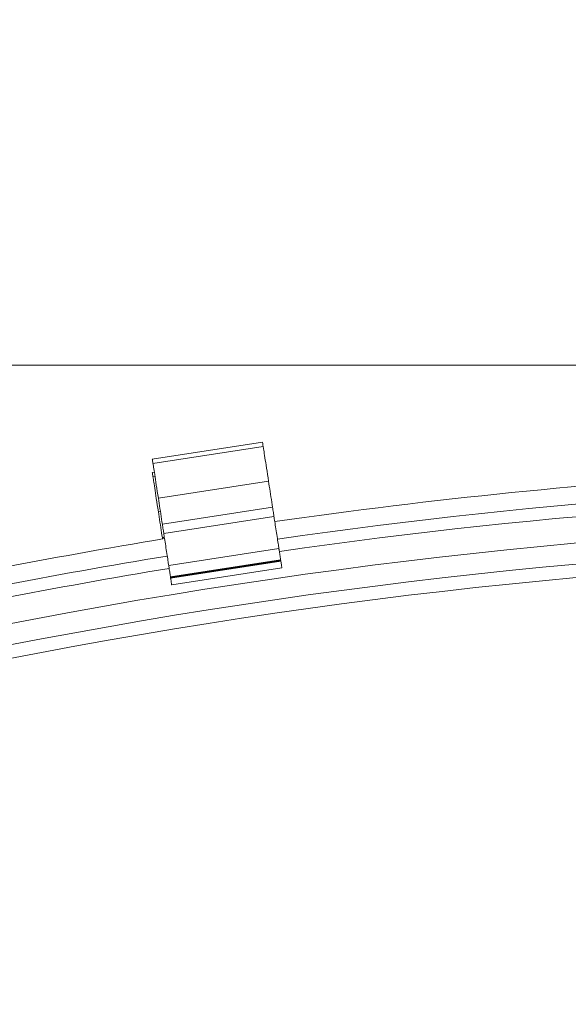
# Model space of a CAD drawing. Units: inches. Extents: x 4 to 132, y 2 to 86.
# Drawn here: x 31 to 36, y 67 to 76 of the extents above; entities that cross this region are included whole.
import ezdxf

# ---------------------------------------------------------------- set-up
doc = ezdxf.new("R2010")
doc.units = ezdxf.units.IN
doc.header["$MEASUREMENT"] = 0
doc.styles.add('SLDTEXTSTYLE0', font='TXT', dxfattribs={"width": 0.75})
doc.dimstyles.new('SLDDIMSTYLE0', dxfattribs={"dimtxt": 1, "dimasz": 0.8, "dimexe": 0, "dimexo": 0.0625, "dimgap": 0.25, "dimtad": 0, "dimtih": 1, "dimtoh": 1, "dimrnd": 1e-09, "dimzin": 12, "dimdsep": 46, "dimtxsty": 'SLDTEXTSTYLE0', "dimsah": 1, "dimcen": 0.09, "dimadec": 0, "dimazin": 0, "dimtfac": 1, "dimtofl": 0, "dimtmove": 0, "dimatfit": 3, "dimfxl": 0, "dimtolj": 1, "dimtzin": 12, "dimarcsym": 0})

# ---------------------------------------------------------------- blocks, each defined once
blk = doc.blocks.new('*D5')
at = {"color": 7, "linetype": 'Continuous', "lineweight": 0}
for p, q in [((28.2911, 67.2268), (28.2911, 80.0715)), ((52.125, 67.2268), (52.125, 80.0715)), ((28.2911, 79.0715), (37.4809, 79.0715)), ((52.125, 79.0715), (43.8324, 79.0715)), ((38.5894, 78.9524), (38.5894, 77.6027)), ((38.5894, 78.9524), (38.7921, 78.9524)), ((42.7239, 78.9524), (42.5212, 78.9524)), ((42.7239, 78.9524), (42.7239, 77.6027)), ((38.5894, 77.6027), (38.7921, 77.6027)), ((42.7239, 77.6027), (42.5212, 77.6027))]:
    blk.add_line(p, q, dxfattribs=at)
for points in [[(28.2911, 79.0715), (29.0911, 78.8635), (29.0911, 79.2795)], [(52.125, 79.0715), (51.325, 79.2795), (51.325, 78.8635)]]:
    blk.add_solid(points, dxfattribs=at)
at = {"color": 7, "linetype": 'Continuous', "lineweight": 0, "char_height": 1, "attachment_point": 1, "style": 'SLDTEXTSTYLE0'}
for s, insert in [('23.83', (38.9948, 80.3605)), ('605.4', (38.9948, 78.7726))]:
    blk.add_mtext(s, dxfattribs=dict(at, insert=insert))
blk = doc.blocks.new('*D7')
at = {"color": 7, "linetype": 'Continuous', "lineweight": 0}
for p, q in [((39.8081, 72.5563), (20.7744, 72.5563)), ((21.7744, 72.5563), (21.7744, 71.4112)), ((19.7072, 69.7042), (19.7072, 68.3545)), ((19.7072, 69.7042), (19.9099, 69.7042)), ((23.8417, 69.7042), (23.6389, 69.7042)), ((23.8417, 69.7042), (23.8417, 68.3545)), ((19.7072, 68.3545), (19.9099, 68.3545)), ((23.8417, 68.3545), (23.6389, 68.3545)), ((21.7744, 66.8268), (21.7744, 68.2354)), ((27.8911, 66.8268), (20.7744, 66.8268))]:
    blk.add_line(p, q, dxfattribs=at)
for points in [[(21.7744, 72.5563), (21.5664, 71.7563), (21.9824, 71.7563)], [(21.7744, 66.8268), (21.9824, 67.6268), (21.5664, 67.6268)]]:
    blk.add_solid(points, dxfattribs=at)
at = {"color": 7, "linetype": 'Continuous', "lineweight": 0, "char_height": 1, "attachment_point": 1, "style": 'SLDTEXTSTYLE0'}
for s, insert in [('5.73', (20.4821, 71.1124)), ('145.5', (20.1126, 69.5245))]:
    blk.add_mtext(s, dxfattribs=dict(at, insert=insert))

msp = doc.modelspace()

# ---------------------------------------------------------------- linework, layer by layer
at = {"color": 7, "linetype": 'Continuous', "lineweight": 15}
for p, q in [((32.8698, 71.8673), (31.8815, 71.715)), ((32.8758, 71.8285), (31.8875, 71.6761)), ((31.8997, 71.5972), (31.8815, 71.5944)), ((31.9057, 71.5583), (31.8875, 71.5555)), ((31.9357, 71.3636), (32.924, 71.5159)), ((31.9357, 71.243), (31.9538, 71.2458)), ((31.9715, 71.1309), (32.9599, 71.2832)), ((32.9729, 71.1987), (31.9846, 71.0464)), ((31.9715, 71.0103), (31.9897, 71.0131)), ((33.017, 70.9125), (32.0287, 70.7601)), ((33.0327, 70.8108), (32.0444, 70.6585)), ((33.0335, 70.8056), (32.0452, 70.6532)), ((33.0335, 70.8056), (32.0452, 70.6532)), ((33.0335, 70.8056), (32.0452, 70.6532)), ((33.0335, 70.8056), (32.0452, 70.6532)), ((33.0335, 70.8056), (32.0452, 70.6532)), ((33.0335, 70.8056), (32.0452, 70.6532)), ((33.0343, 70.8004), (32.046, 70.648)), ((33.0343, 70.8004), (32.046, 70.648)), ((33.0327, 70.8108), (33.0335, 70.8056)), ((33.0438, 70.7386), (32.0555, 70.5862)), ((32.0452, 70.6532), (32.0444, 70.6585))]:
    msp.add_line(p, q, dxfattribs=at)
at = {"color": 7, "linetype": 'Continuous', "lineweight": 15, "flags": 128}
for points in [[(32.8698, 71.8673), (32.8698, 71.8673), (32.87, 71.8661), (32.8705, 71.8628), (32.8714, 71.8573), (32.8725, 71.8498), (32.874, 71.8402), (32.8758, 71.8285)], [(32.924, 71.5159), (32.9192, 71.547), (32.9146, 71.5769), (32.9102, 71.6056), (32.906, 71.633), (32.9019, 71.659), (32.8982, 71.6834), (32.8947, 71.7063), (32.8914, 71.7274), (32.8884, 71.7469), (32.8857, 71.7644), (32.8833, 71.7801), (32.8812, 71.7939), (32.8793, 71.8056), (32.8778, 71.8153), (32.8767, 71.8229), (32.8758, 71.8285)], [(31.8815, 71.715), (31.8815, 71.715), (31.8817, 71.7137), (31.8822, 71.7104), (31.883, 71.705), (31.8842, 71.6975), (31.8857, 71.6878), (31.8875, 71.6761)], [(31.8815, 71.5944), (31.8815, 71.5944), (31.8817, 71.5931), (31.8822, 71.5898), (31.883, 71.5844), (31.8842, 71.5769), (31.8857, 71.5672), (31.8875, 71.5555)], [(31.9357, 71.3636), (31.9309, 71.3946), (31.9263, 71.4246), (31.9218, 71.4533), (31.9176, 71.4806), (31.9136, 71.5066), (31.9099, 71.5311), (31.9063, 71.5539), (31.9031, 71.5751), (31.9001, 71.5945), (31.8974, 71.6121), (31.8949, 71.6278), (31.8928, 71.6415), (31.891, 71.6533), (31.8895, 71.663), (31.8883, 71.6706), (31.8875, 71.6761)], [(31.9357, 71.243), (31.9309, 71.274), (31.9263, 71.304), (31.9218, 71.3327), (31.9176, 71.3601), (31.9136, 71.386), (31.9099, 71.4105), (31.9063, 71.4333), (31.9031, 71.4545), (31.9001, 71.4739), (31.8974, 71.4915), (31.8949, 71.5072), (31.8928, 71.5209), (31.891, 71.5327), (31.8895, 71.5424), (31.8883, 71.55), (31.8875, 71.5555)], [(32.9599, 71.2832), (32.9565, 71.305), (32.953, 71.3278), (32.9494, 71.3513), (32.9457, 71.3752), (32.942, 71.3994), (32.9382, 71.4236), (32.9345, 71.4476), (32.9309, 71.4711), (32.9274, 71.494), (32.924, 71.5159)], [(31.9715, 71.1309), (31.9682, 71.1527), (31.9647, 71.1755), (31.9611, 71.1989), (31.9574, 71.2229), (31.9536, 71.247), (31.9499, 71.2713), (31.9462, 71.2952), (31.9426, 71.3188), (31.9391, 71.3416), (31.9357, 71.3636)], [(31.9715, 71.0103), (31.9682, 71.0321), (31.9647, 71.0549), (31.9611, 71.0783), (31.9574, 71.1023), (31.9536, 71.1265), (31.9499, 71.1507), (31.9462, 71.1746), (31.9426, 71.1982), (31.9391, 71.221), (31.9357, 71.243)], [(32.9599, 71.2832), (32.9616, 71.2719), (32.9635, 71.2598), (32.9654, 71.2475), (32.9672, 71.2354), (32.969, 71.2241), (32.9705, 71.214), (32.9719, 71.2054), (32.9729, 71.1987)], [(32.9729, 71.1987), (32.9743, 71.1899), (32.9759, 71.1793), (32.9778, 71.1672), (32.9798, 71.1537), (32.9821, 71.139), (32.9845, 71.1234), (32.9871, 71.1069), (32.9897, 71.0898), (32.9924, 71.0723), (32.9951, 71.0547), (32.9978, 71.0372), (33.0005, 71.0199), (33.003, 71.0033), (33.0055, 70.9873), (33.0078, 70.9724), (33.0099, 70.9586), (33.0118, 70.9461), (33.0135, 70.9351), (33.015, 70.9258), (33.0161, 70.9182), (33.017, 70.9125)], [(31.9846, 71.0464), (31.9835, 71.0531), (31.9822, 71.0616), (31.9807, 71.0718), (31.9789, 71.0831), (31.977, 71.0951), (31.9752, 71.1074), (31.9733, 71.1195), (31.9715, 71.1309)], [(31.9734, 70.9985), (31.9733, 70.9989), (31.9715, 71.0103)], [(31.9846, 71.0464), (31.9859, 71.0375), (31.9876, 71.027), (31.9894, 71.0149), (31.9915, 71.0014), (31.9938, 70.9867), (31.9962, 70.971), (31.9987, 70.9545), (32.0014, 70.9374), (32.0041, 70.92), (32.0068, 70.9023), (32.0095, 70.8848), (32.0121, 70.8676), (32.0147, 70.8509), (32.0171, 70.835), (32.0195, 70.82), (32.0216, 70.8062), (32.0235, 70.7937), (32.0252, 70.7828), (32.0266, 70.7734), (32.0278, 70.7659), (32.0287, 70.7601)], [(33.017, 70.9125), (33.0176, 70.9086), (33.0185, 70.9028), (33.0197, 70.8953), (33.021, 70.8865), (33.0225, 70.8766), (33.0242, 70.866), (33.0259, 70.8551), (33.0275, 70.8443), (33.0291, 70.834), (33.0306, 70.8245), (33.0318, 70.8163), (33.0327, 70.8108)], [(33.0335, 70.8056), (33.0337, 70.8044), (33.0338, 70.8034), (33.034, 70.8025), (33.0341, 70.8017), (33.0342, 70.8011), (33.0342, 70.8007), (33.0343, 70.8004), (33.0343, 70.8004)], [(33.0343, 70.8004), (33.0345, 70.7993), (33.0349, 70.7962), (33.0357, 70.7913), (33.0367, 70.7849), (33.0378, 70.7775), (33.0391, 70.7695), (33.0403, 70.7615), (33.0414, 70.754), (33.0424, 70.7476), (33.0432, 70.7427), (33.0437, 70.7396), (33.0438, 70.7386)], [(32.0287, 70.7601), (32.0293, 70.7562), (32.0302, 70.7504), (32.0313, 70.743), (32.0327, 70.7341), (32.0342, 70.7243), (32.0358, 70.7137), (32.0375, 70.7028), (32.0392, 70.692), (32.0408, 70.6817), (32.0422, 70.6722), (32.0435, 70.6639), (32.0444, 70.6585)], [(32.0452, 70.6532), (32.0453, 70.6521), (32.0455, 70.651), (32.0456, 70.6501), (32.0458, 70.6494), (32.0459, 70.6488), (32.0459, 70.6484), (32.046, 70.6481), (32.046, 70.648)], [(32.046, 70.648), (32.0461, 70.647), (32.0466, 70.6439), (32.0474, 70.639), (32.0484, 70.6326), (32.0495, 70.6251), (32.0507, 70.6171), (32.052, 70.6091), (32.0531, 70.6017), (32.0541, 70.5953), (32.0549, 70.5904), (32.0553, 70.5873), (32.0555, 70.5862)]]:
    msp.add_lwpolyline(points, dxfattribs=at)
at = {"color": 7, "linetype": 'Continuous', "lineweight": 15}
for centre, radius, start, end in [((40.2081, 20.9788), 50.693, 93.35943, 98.19768), ((40.2081, 20.9788), 50.5353, 81.73659, 98.19591), ((40.2081, 20.9788), 50.4228, 81.73786, 98.19465), ((40.2081, 20.9788), 50.1875, 78.90965, 101.09035), ((40.2081, 20.9788), 50.693, 99.32794, 101.09035), ((40.2081, 20.9788), 50, 78.90965, 101.09035), ((40.2081, 20.9788), 50.5353, 99.32971, 101.09035), ((40.2081, 20.8582), 50, 78.90965, 101.09035), ((40.2081, 20.9788), 50.4228, 99.33097, 101.09035)]:
    msp.add_arc(centre, radius, start, end, dxfattribs=at)

# ---------------------------------------------------------------- dimensions: what is measured, and where the dimension line sits
at = {"color": 7, "linetype": 'Continuous', "lineweight": 0}
for base, p1, p2, angle, picture, middle in [((28.2911, 79.0715), (52.125, 66.8268), (28.2911, 66.8268), 0, '*D5', (40.6566, 79.0715)), ((21.7744, 72.5563), (28.2911, 66.8268), (40.2081, 72.5563), 90, '*D7', (21.7744, 69.8233))]:
    dim = msp.add_linear_dim(base=base, p1=p1, p2=p2, angle=angle, dimstyle='SLDDIMSTYLE0', dxfattribs=at)
    dim.commit()
    dim.dimension.update_dxf_attribs({"geometry": picture, "text_midpoint": middle, "dimtype": 160})

doc.saveas('drawing.dxf')
